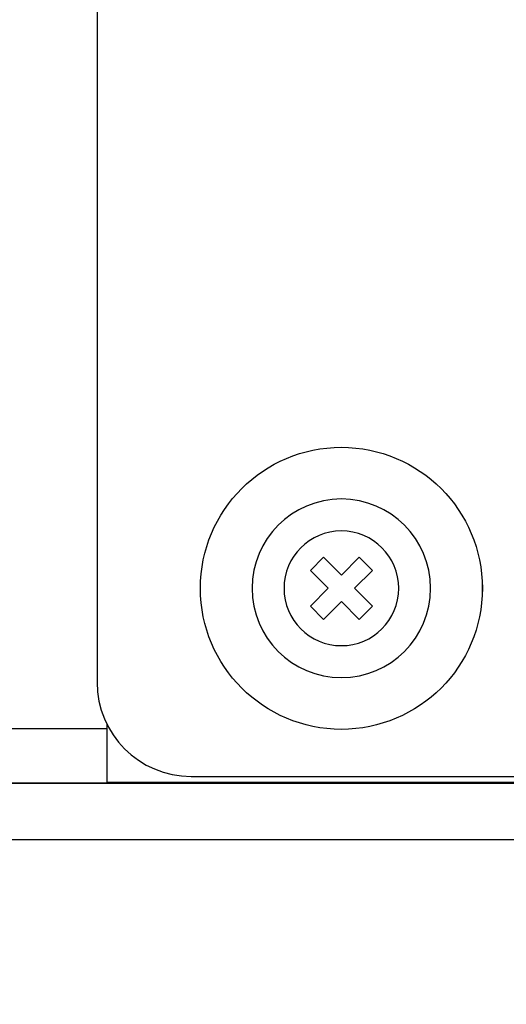
# Model space of a CAD drawing. Units: millimetres. Extents: x 0 to 1189, y -104 to 841.
# Drawn here: x 355 to 362, y 384 to 399 of the extents above; entities that cross this region are included whole.
import ezdxf
from ezdxf.enums import TextEntityAlignment as Align

# ---------------------------------------------------------------- set-up
doc = ezdxf.new("R2010")
doc.units = ezdxf.units.MM
for name, color, linetype in [('00212772', 7, 'Continuous'), ('00213034', 7, 'Continuous'), ('00260425', 7, 'Continuous'), ('00261158', 7, 'Continuous'), ('CT17003_30-17', 7, 'Continuous'), ('CT17003_33_02', 7, 'Continuous'), ('Default', 7, 'Continuous')]:
    doc.layers.add(name, color=color, linetype=linetype)
doc.styles.add('SEACAD_Solid_Edge_ISO', font='seiso.ttf')
doc.dimstyles.new('ISO', dxfattribs={"dimtxt": 10.5, "dimasz": 10.5, "dimexe": 5.25, "dimexo": 0, "dimgap": 2.625, "dimtad": 1, "dimdec": 0, "dimlfac": 3.571429, "dimtxsty": 'SEACAD_Solid_Edge_ISO', "dimblk1": '_SE_FILLED', "dimblk2": '_SE_FILLED', "dimsah": 1, "dimcen": 5.25, "dimadec": 0, "dimazin": 0, "dimtfac": 0.5, "dimtmove": 0, "dimatfit": 3, "dimfxl": 1, "dimarcsym": 0})

# ---------------------------------------------------------------- blocks, each defined once
blk = doc.blocks.new('SE')
at = {"layer": '00212772', "color": 7, "linetype": 'Continuous'}
for q in [(356.086, 388.593), (379.08, 387.732)]:
    blk.add_line((356.086, 387.732), q, dxfattribs=at)
at = {"layer": '00213034', "color": 7, "linetype": 'Continuous'}
for p, q in [((355.938, 400.979), (355.938, 389.219)), ((357.338, 387.819), (379.08, 387.819))]:
    blk.add_line(p, q, dxfattribs=at)
for centre, radius, start, end in [((360.839, 390.619), 0.84, 355.866, 4.134), ((357.338, 389.219), 1.4, 180, 270)]:
    blk.add_arc(centre, radius, start, end, dxfattribs=at)
at = {"layer": '00260425', "color": 7, "linetype": 'Continuous'}
for p, q in [((359.313, 391.082), (359.115, 390.884)), ((359.577, 390.817), (359.313, 391.082)), ((359.842, 391.082), (359.577, 390.817)), ((360.04, 390.884), (359.842, 391.082)), ((359.115, 390.884), (359.379, 390.619)), ((359.775, 390.619), (360.04, 390.884)), ((359.379, 390.619), (359.115, 390.355)), ((360.04, 390.355), (359.775, 390.619)), ((359.115, 390.355), (359.313, 390.157)), ((359.313, 390.157), (359.577, 390.421)), ((359.577, 390.421), (359.842, 390.157)), ((359.842, 390.157), (360.04, 390.355))]:
    blk.add_line(p, q, dxfattribs=at)
for radius, start, end in [(1.33, 0, 180), (0.854, 0, 180), (1.33, 180, 0), (0.854, 180, 0)]:
    blk.add_arc((359.577, 390.619), radius, start, end, dxfattribs=at)
at = {"layer": '00261158', "color": 7, "linetype": 'Continuous'}
blk.add_circle((359.577, 390.619), 2.1, dxfattribs=at)
at = {"layer": 'CT17003_30-17', "color": 7, "linetype": 'Continuous'}
for p, q in [((345.984, 387.718), (376.107, 387.718)), ((376.107, 387.719), (353.287, 387.719)), ((346.369, 386.878), (376.107, 386.878))]:
    blk.add_line(p, q, dxfattribs=at)
at = {"layer": 'CT17003_33_02', "color": 7, "linetype": 'Continuous'}
blk.add_line((345.984, 388.533), (356.086, 388.533), dxfattribs=at)
blk = doc.blocks.new('DMBLK1')
at = {"layer": 'Default', "linetype": 'Continuous'}
for points in [[(614.236, 609.338), (612.486, 619.838), (610.736, 609.338)], [(614.236, 290.418), (610.736, 290.418), (612.486, 279.918)]]:
    blk.add_hatch(color=7, dxfattribs=at).paths.add_polyline_path(points)
at = {"layer": 'Default', "color": 7, "linetype": 'Continuous'}
for p, q in [((577.006, 619.838), (617.736, 619.838)), ((612.486, 279.918), (612.486, 619.838)), ((316.957, 279.918), (617.736, 279.918))]:
    blk.add_line(p, q, dxfattribs=at)
at = {"layer": 'Default', "color": 7, "linetype": 'Continuous', "style": 'SEACAD_Solid_Edge_ISO'}
for s, p in [('1214', (599.361, 451.883)), ('ca. ', (599.361, 426.635))]:
    blk.add_text(s, height=10.5, rotation=90, dxfattribs=at).set_placement(p, align=Align.TOP_LEFT)
blk = doc.blocks.new('_SE_FILLED')
at = {"color": 0}
blk.add_line((0, 0), (-1, 0), dxfattribs=at)
blk.add_solid([(0, 0), (-1, -0.1665), (-1, 0.1665), (0, 0)], dxfattribs=at)

msp = doc.modelspace()

# ---------------------------------------------------------------- block references
at = {"layer": 'Default'}
msp.add_blockref('SE', (0, 0), dxfattribs=at)

# ---------------------------------------------------------------- dimensions: what is measured, and where the dimension line sits
at = {"layer": 'Default', "color": 7, "linetype": 'Continuous'}
dim = msp.add_linear_dim(base=(612.486, 619.838), p1=(316.957, 279.918), p2=(577.006, 619.838), angle=90, text='\\A1;ca. <>', dimstyle='ISO', dxfattribs=at)
dim.commit()
dim.dimension.update_dxf_attribs({"geometry": 'DMBLK1', "text_midpoint": (612.486, 449.878), "dimtype": 160})

doc.saveas('drawing.dxf')
